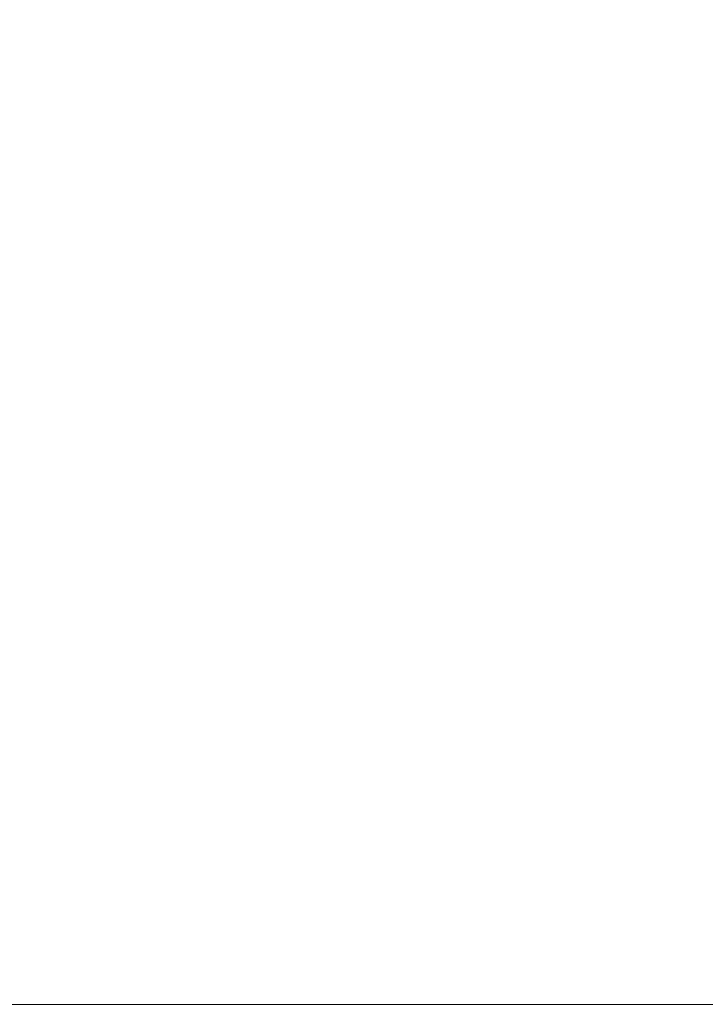
# Model space of a CAD drawing. Extents: x 0 to 1300, y -130 to 0.
# Drawn here: x 146 to 157, y -88 to -72 of the extents above; entities that cross this region are included whole.
import ezdxf

# ---------------------------------------------------------------- set-up
doc = ezdxf.new("R2010")
doc.units = 0
doc.header["$LTSCALE"] = 500
doc.header["$MEASUREMENT"] = 0
doc.layers.add('CHROM', color=253, linetype='Continuous')

msp = doc.modelspace()

# ---------------------------------------------------------------- linework, layer by layer
at = {"layer": 'CHROM', "lineweight": 0}
for points, invisible_edges in [([(1235.426, -72.3, 1854.073), (29.977, -72.3, 1854.073), (29.977, -78.044, 1854.073), (1235.458, -78.044, 1854.073)], 13), ([(1235.458, -78.044, 1816.923), (29.977, -78.044, 1816.923), (29.977, -72.3, 1816.923), (1235.426, -72.3, 1816.923)], 13), ([(1235.49, -83.866, 1816.923), (29.977, -83.866, 1816.923), (29.977, -78.044, 1816.923), (1235.458, -78.044, 1816.923)], 13), ([(1235.458, -78.044, 1854.073), (29.977, -78.044, 1854.073), (29.977, -83.866, 1854.073), (1235.49, -83.866, 1854.073)], 13), ([(1235.49, -83.866, 1854.073), (29.977, -83.866, 1854.073), (29.977, -86.657, 1854.073), (1235.507, -86.657, 1854.073)], 5), ([(1235.507, -86.657, 1816.923), (29.977, -86.657, 1816.923), (29.977, -83.866, 1816.923), (1235.49, -83.866, 1816.923)], 13), ([(1235.507, -86.657, 1854.073), (29.977, -86.657, 1854.073), (29.977, -87.158, 1854.073), (1235.515, -87.158, 1854.073)], 13), ([(1235.533, -87.452, 1816.923), (29.977, -87.452, 1816.923), (29.977, -86.657, 1816.923), (1235.507, -86.657, 1816.923)], 13), ([(1235.515, -87.158, 1854.073), (29.977, -87.158, 1854.073), (29.977, -87.921, 1853.943), (1235.768, -87.921, 1853.943)], 13), ([(1235.579, -87.686, 1816.952), (29.977, -87.686, 1816.952), (29.977, -87.452, 1816.923), (1235.533, -87.452, 1816.923)], 13), ([(1235.768, -87.921, 1817.041), (29.977, -87.921, 1817.041), (29.977, -87.686, 1816.952), (1235.579, -87.686, 1816.952)], 12), ([(1235.768, -87.921, 1823.476), (29.977, -87.921, 1823.476), (29.977, -87.921, 1818.117), (1235.768, -87.921, 1818.117)], 13), ([(1235.768, -87.921, 1847.427), (29.977, -87.921, 1847.427), (29.977, -87.921, 1835.445), (1235.768, -87.921, 1835.445)], 13), ([(1235.768, -87.921, 1853.943), (29.977, -87.921, 1853.943), (29.977, -87.921, 1852.823), (1235.768, -87.921, 1852.823)], 12), ([(1235.768, -87.921, 1852.823), (29.977, -87.921, 1852.823), (29.977, -87.921, 1847.427), (1235.768, -87.921, 1847.427)], 13), ([(1235.768, -87.921, 1835.445), (29.977, -87.921, 1835.445), (29.977, -87.921, 1823.476), (1235.768, -87.921, 1823.476)], 13), ([(1235.768, -87.921, 1818.117), (29.977, -87.921, 1818.117), (29.977, -87.921, 1817.041), (1235.768, -87.921, 1817.041)], 13)]:
    msp.add_3dface(points, dxfattribs=dict(at, invisible_edges=invisible_edges))

doc.saveas('drawing.dxf')
